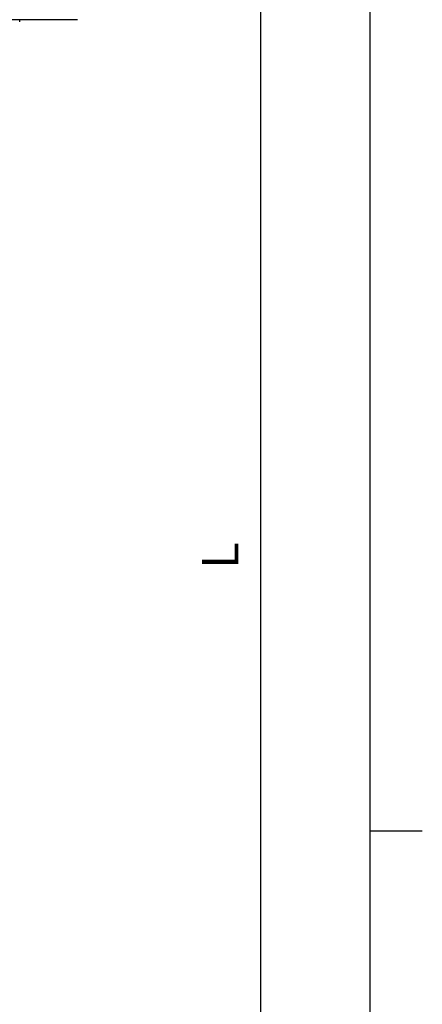
# Model space of a CAD drawing. Units: inches. Extents: x -5 to 215, y -5 to 302.
# Drawn here: x 166 to 205, y 132 to 226 of the extents above; entities that cross this region are included whole.
import ezdxf

# ---------------------------------------------------------------- set-up
doc = ezdxf.new("R2010")
doc.units = ezdxf.units.IN
doc.layers.add('1', color=7, linetype='Continuous')
doc.layers.add('21', color=7, linetype='Continuous')
doc.styles.add('CONVERTER_11', font='txt.shx', dxfattribs={"width": 0.9})
doc.dimstyles.new('ME10_DIM_11', dxfattribs={"dimtxt": 3.5, "dimasz": 3.5, "dimexe": 1, "dimexo": 0, "dimgap": 1, "dimtad": 1, "dimzin": 12, "dimdsep": 46, "dimtxsty": 'CONVERTER_11', "dimsah": 1, "dimcen": 0.09, "dimclrd": 2, "dimclre": 2, "dimclrt": 7, "dimadec": 0, "dimazin": 0, "dimtfac": 1, "dimtdec": 4, "dimtix": 1, "dimtmove": 0, "dimatfit": 3, "dimfxl": 1, "dimtolj": 1, "dimtzin": 0, "dimarcsym": 0})

# ---------------------------------------------------------------- blocks, each defined once
blk = doc.blocks.new('開示A4')
at = {"layer": '1', "color": 7, "linetype": 'Continuous'}
for p, q in [((200, 148.5), (200, 287)), ((200, 10), (200, 148.5))]:
    blk.add_line(p, q, dxfattribs=at)
at = {"layer": '1', "color": 2, "linetype": 'Continuous'}
blk.add_line((200, 148.5), (205, 148.5), dxfattribs=at)
blk = doc.blocks.new('開示A4枠')
at = {"layer": '1'}
blk.add_blockref('開示A4', (0, 0), dxfattribs=at)
blk = doc.blocks.new('*D4')
at = {"layer": '1', "color": 2, "linetype": 'Continuous'}
for p, q in [((164.328, 262.865), (190.486, 262.865)), ((189.486, 262.865), (189.486, 94.865)), ((164.328, 94.865), (190.486, 94.865))]:
    blk.add_line(p, q, dxfattribs=at)
at = {"layer": '1', "color": 2}
for points in [[(189.947, 259.365), (189.025, 259.365), (189.486, 262.865)], [(189.025, 98.365), (189.947, 98.365), (189.486, 94.865)]]:
    blk.add_solid(points, dxfattribs=at)
at = {"layer": '1', "color": 7, "insert": (188.486, 173.565), "char_height": 3.5, "attachment_point": 7, "rotation": 90, "line_spacing_factor": 0.60024, "style": 'CONVERTER_11'}
blk.add_mtext('L', dxfattribs=at)

msp = doc.modelspace()

# ---------------------------------------------------------------- linework, layer by layer
at = {"layer": '21', "color": 7, "linetype": 'Continuous'}
for p, q in [((171.968, 226.214), (97.896, 226.214)), ((167.261, 226.214), (166.477, 226.214))]:
    msp.add_line(p, q, dxfattribs=at)
msp.add_lwpolyline([(166.437, 226.014), (166.437, 226.042), (166.437, 226.048), (166.437, 226.054), (166.437, 226.059), (166.437, 226.065), (166.437, 226.071), (166.437, 226.078), (166.437, 226.084), (166.437, 226.09), (166.437, 226.097), (166.437, 226.103), (166.437, 226.11), (166.437, 226.117), (166.437, 226.123), (166.437, 226.13), (166.437, 226.137), (166.437, 226.143), (166.437, 226.15), (166.437, 226.157), (166.437, 226.163), (166.437, 226.17), (166.437, 226.176), (166.437, 226.182), (166.437, 226.187), (166.437, 226.192), (166.437, 226.196), (166.437, 226.2), (166.437, 226.203), (166.437, 226.205), (166.437, 226.207), (166.437, 226.208), (166.437, 226.214)], dxfattribs=at)

# ---------------------------------------------------------------- block references
msp.add_blockref('開示A4枠', (0, 0))

# ---------------------------------------------------------------- dimensions: what is measured, and where the dimension line sits
at = {"layer": '1'}
dim = msp.add_linear_dim(base=(189.486, 94.865), p1=(164.328, 262.865), p2=(164.328, 94.865), angle=90, text='L', dimstyle='ME10_DIM_11', dxfattribs=at)
dim.commit()
dim.dimension.update_dxf_attribs({"geometry": '*D4', "text_midpoint": (186.736, 174.857), "text_rotation": 90})

doc.saveas('drawing.dxf')
